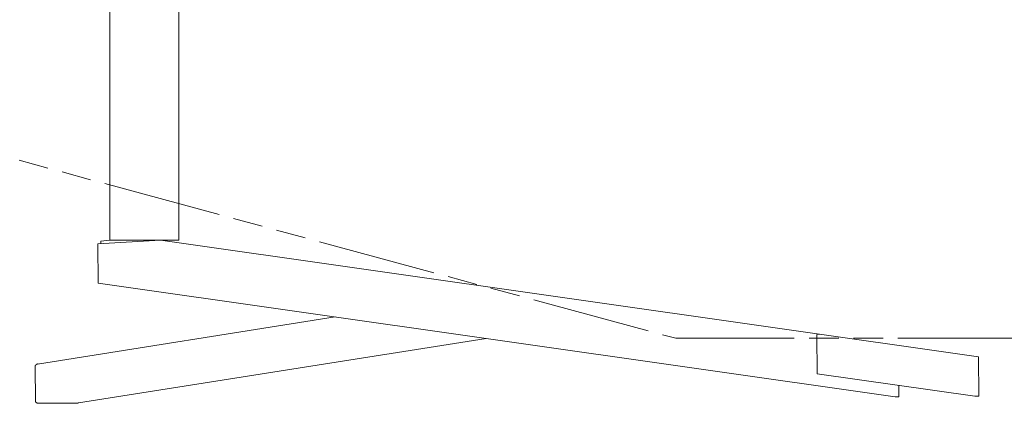
# Model space of a CAD drawing. Units: inches. Extents: x 0 to 33959, y -3197 to 3197.
# Drawn here: x 1695 to 4687, y -3197 to -2032 of the extents above; entities that cross this region are included whole.
import ezdxf

# ---------------------------------------------------------------- set-up
doc = ezdxf.new("R2010")
doc.units = ezdxf.units.IN
doc.header["$MEASUREMENT"] = 0
doc.linetypes.add('ACAD_ISO09W100', pattern=[45, 24, -3, 6, -3, 6, -3])
doc.layers.add('Fallzone', color=1, linetype='ACAD_ISO09W100', lineweight=0)
doc.layers.add('Product', color=7, linetype='Continuous')

msp = doc.modelspace()

# ---------------------------------------------------------------- linework, layer by layer
at = {"layer": 'Fallzone', "lineweight": 0, "ltscale": 15}
msp.add_lwpolyline([(0, 2000), (0, -2000), (3688.6, -3000), (30270.9, -3000), (33959.5, -2000), (33959.5, 2000), (30270.9, 3000), (3688.6, 3000), (0, 2000)], dxfattribs=at)
at = {"layer": 'Product', "color": 0, "linetype": 'Continuous', "lineweight": 0, "extrusion": (1.22465e-16, -1, 9.95799e-17)}
for p, q in [((1969.7, 2702), (1969.7, -2702)), ((2179.3, -2702), (2179.3, 2702)), ((1932.9, -2712.8), (2123.3, -2701.8)), ((1933.8, -2832.4), (1932.9, -2712.8)), ((1941.5, -2704.4), (1969.7, -2702)), ((1941.5, -2712.3), (1941.5, -2704.4)), ((1979.6, -2702), (1969.7, -2702)), ((2158.9, -2702), (1979.6, -2702)), ((2123.3, -2701.8), (4607.7, -3056.2)), ((2179.3, -2702), (2159, -2702)), ((1933.8, -2832.4), (4354.6, -3177.7)), ((1749.9, -3078), (2653.7, -2935.1)), ((4116.9, -2987.9), (4125.6, -2987.4)), ((4117.8, -3107.4), (4116.9, -2987.9)), ((1874.1, -3196.4), (3112.5, -3000.5)), ((4607.7, -3056.2), (4608.7, -3175.7)), ((1742.3, -3085.9), (1743.1, -3189.5)), ((4117.8, -3107.4), (4597.1, -3175.8)), ((4365.9, -3142.8), (4366.2, -3177.6)), ((1872.5, -3196.5), (1752.4, -3197.4)), ((4366.2, -3177.6), (4354.6, -3177.7)), ((4608.7, -3175.7), (4597.1, -3175.8))]:
    msp.add_line(p, q, dxfattribs=at)
at = {"layer": 'Product', "color": 0, "linetype": 'Continuous', "lineweight": 0}
for points, weights in [([(1742.3, -3085.9), (1742.3, -3081.9), (1745.2, -3078.7), (1749.9, -3078)], [1, 0.827798857132, 0.807461422778, 0.938987696937]), ([(1749.9, -3078), (1750.4, -3077.9), (1751, -3077.9), (1751.5, -3077.9)], [0.938987696937, 0.956601562638, 0.976938996992, 1]), ([(1752.4, -3197.4), (1747, -3197.5), (1743.1, -3194.2), (1743.1, -3189.5)], [1, 0.804737854124, 0.804737854124, 1]), ([(1874.1, -3196.4), (1873.5, -3196.5), (1873, -3196.5), (1872.5, -3196.5)], [0.938987696937, 0.956601562638, 0.976938996992, 1])]:
    msp.add_rational_spline(points, weights, degree=3, dxfattribs=at)

doc.saveas('drawing.dxf')
